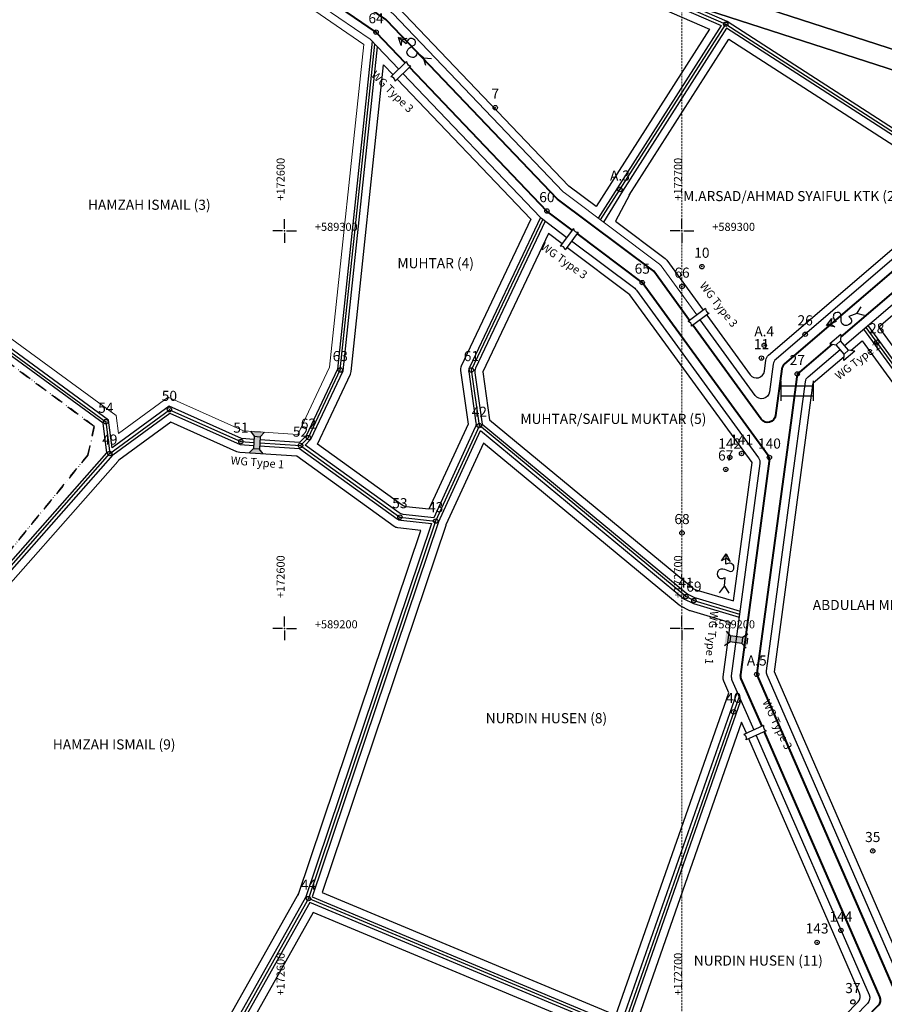
# Model space of a CAD drawing. Units: inches. Extents: x -88763 to -20466, y -21900 to 27898.
# Drawn here: x -34327 to -33889, y 16648 to 17147 of the extents above; entities that cross this region are included whole.
import ezdxf
from ezdxf.enums import TextEntityAlignment as Align

# ---------------------------------------------------------------- set-up
doc = ezdxf.new("R2010")
doc.units = ezdxf.units.IN
doc.header["$MEASUREMENT"] = 0
doc.linetypes.add('DASHDOT', pattern=[1, 0.5, -0.25, 0, -0.25])
doc.linetypes.add('DASHEDX2', pattern=[1.5, 1, -0.5])
for name, color, linetype in [('BANGUNAN', 5, 'Continuous'), ('BATAS DESA', 6, 'Continuous'), ('BULAT1', 7, 'Continuous'), ('Double', 144, 'Continuous'), ('Grid', 7, 'Continuous'), ('JALAN', 7, 'Continuous'), ('Nama 1', 7, 'Continuous'), ('PATOK1', 7, 'Continuous'), ('tambak', 7, 'Continuous'), ('Tanggul', 7, 'Continuous')]:
    doc.layers.add(name, color=color, linetype=linetype)
doc.layers.add('Sal_existing', color=1, linetype='Continuous', lineweight=15)
doc.styles.add('L100', font='simplex.shx', dxfattribs={"height": 2.54})
doc.styles.add('L80', font='simplex.shx', dxfattribs={"height": 2.03})

msp = doc.modelspace()

# ---------------------------------------------------------------- hatches: boundary and pattern name
at = {"layer": 'BATAS DESA'}
h = msp.add_hatch(color=6, dxfattribs=at)
h.paths.add_polyline_path([(-34209.72, 16938.36), (-34207.76, 16935.8), (-34204.78, 16935.6), (-34202.5, 16937.88)])
h.paths.add_polyline_path([(-34205.18, 16929.38), (-34208.18, 16929.59), (-34210.45, 16927.32), (-34203.24, 16926.83)])
for points in [[(-34204.77, 16935.6), (-34207.78, 16935.8), (-34208.19, 16929.6), (-34205.18, 16929.38)], [(-33960.83, 16830.92), (-33960.45, 16833.92), (-33966.61, 16834.71), (-33967.01, 16831.71)]]:
    msp.add_hatch(color=6, dxfattribs=at).paths.add_polyline_path(points)
h = msp.add_hatch(color=6, dxfattribs=at)
h.paths.add_polyline_path([(-33958.69, 16828.53), (-33957.77, 16835.7), (-33960.45, 16833.9), (-33960.83, 16830.94)])
h.paths.add_polyline_path([(-33967.01, 16831.71), (-33966.61, 16834.69), (-33968.75, 16837.1), (-33969.67, 16829.93)])

# ---------------------------------------------------------------- linework, layer by layer
at = {"color": 74, "linetype": 'Continuous', "lineweight": -3}
for points in [[(-33941.1, 16963.84), (-33941.1, 16953.78)], [(-33924.83, 16963.84), (-33924.83, 16953.78)], [(-33941.1, 16961.32), (-33924.83, 16961.32)], [(-33941.1, 16956.29), (-33924.83, 16956.29)]]:
    msp.add_lwpolyline(points, dxfattribs=at)
at = {"layer": 'BANGUNAN', "lineweight": -3}
for points in [[(-34134.8, 17137.63), (-34130.56, 17137.09), (-34133.16, 17136.31), (-34133.36, 17133.6)], [(-33917.93, 16991.95), (-33915.36, 16995.37), (-33915.98, 16992.72), (-33913.73, 16991.2)], [(-33968.75, 16876.23), (-33966.71, 16872.48), (-33968.86, 16874.14), (-33971.18, 16872.71)]]:
    msp.add_lwpolyline(points, close=True, dxfattribs=at)
for points in [[(-34130.76, 17134.38), (-34134.8, 17137.63)], [(-34122.03, 17127.35), (-34125.41, 17130.07)], [(-34120.88, 17123.41), (-34122.03, 17127.35), (-34117.94, 17127.07)], [(-33902.68, 16997.94), (-33906.72, 16996.35)], [(-33898.69, 16996.97), (-33902.68, 16997.94), (-33900.4, 17001.35)], [(-33913.11, 16993.85), (-33917.93, 16991.95)], [(-33969.02, 16871.06), (-33968.75, 16876.23)], [(-33969.6, 16859.87), (-33969.38, 16864.2)], [(-33972.13, 16856.63), (-33969.6, 16859.87), (-33967.43, 16856.39)]]:
    msp.add_lwpolyline(points, dxfattribs=at)
for points in [[(-34125.41, 17130.07), (-34125.54, 17129.26), (-34125.79, 17127.69), (-34128.87, 17127.28), (-34131.38, 17130.47), (-34128.6, 17133.05), (-34125.03, 17134.46), (-34127.44, 17137.85), (-34130.14, 17136.61), (-34130.55, 17135.14), (-34130.76, 17134.38)], [(-33906.72, 16996.35), (-33906.08, 16995.84), (-33904.83, 16994.84), (-33906.01, 16991.96), (-33910.03, 16991.36), (-33910.88, 16995.06), (-33910.33, 16998.86), (-33914.48, 16998.45), (-33914.74, 16995.49), (-33913.67, 16994.41), (-33913.11, 16993.85)], [(-33969.38, 16864.2), (-33970.11, 16863.83), (-33971.53, 16863.11), (-33973.66, 16865.37), (-33972.56, 16869.28), (-33968.83, 16868.53), (-33965.6, 16866.46), (-33964.26, 16870.41), (-33966.85, 16871.86), (-33968.28, 16871.33), (-33969.02, 16871.06)]]:
    msp.add_open_spline(points, degree=3, knots=[0, 0, 0, 0, 2.19934, 4.268021, 7.681409, 11.019393, 13.992759, 16.863103, 18.986773, 21.280737, 21.280737, 21.280737, 21.280737], dxfattribs=at)
at = {"layer": 'BATAS DESA', "color": 6}
for p, q in [((-34130.62, 17125.48), (-34138.55, 17117.77)), ((-34128.51, 17123.32), (-34136.44, 17115.6)), ((-34046.17, 17040.91), (-34052.78, 17032.03)), ((-34043.75, 17039.11), (-34050.36, 17030.23)), ((-33979.23, 17000.49), (-33988.12, 16993.9)), ((-33977.43, 16998.07), (-33986.32, 16991.47)), ((-33910.79, 16987.31), (-33916.31, 16982.63)), ((-33910.79, 16987.31), (-33910.84, 16984.09)), ((-33916.31, 16982.63), (-33913.12, 16982.16)), ((-33910.84, 16984.09), (-33913.14, 16982.16)), ((-33909.11, 16977.41), (-33913.14, 16982.16)), ((-33906.81, 16979.36), (-33910.83, 16984.1)), ((-33903.63, 16978.87), (-33909.15, 16974.19)), ((-33909.15, 16974.19), (-33909.1, 16977.42)), ((-33906.82, 16979.35), (-33909.1, 16977.42)), ((-33903.63, 16978.87), (-33906.82, 16979.35)), ((-34209.72, 16938.36), (-34207.76, 16935.8)), ((-34207.62, 16938.22), (-34204.6, 16938.02)), ((-34202.5, 16937.88), (-34204.78, 16935.6)), ((-34207.78, 16935.8), (-34208.19, 16929.6)), ((-34207.76, 16935.8), (-34204.78, 16935.6)), ((-34204.77, 16935.6), (-34205.18, 16929.38)), ((-34210.45, 16927.32), (-34208.18, 16929.59)), ((-34208.18, 16929.59), (-34205.18, 16929.38)), ((-34203.24, 16926.83), (-34205.19, 16929.4)), ((-33968.75, 16837.1), (-33966.61, 16834.69)), ((-33966.61, 16834.69), (-33967.01, 16831.71)), ((-33960.45, 16833.92), (-33966.61, 16834.71)), ((-33960.45, 16833.9), (-33960.83, 16830.94)), ((-33957.77, 16835.7), (-33960.45, 16833.9)), ((-33958.04, 16833.61), (-33958.42, 16830.62)), ((-33969.67, 16829.93), (-33966.99, 16831.73)), ((-33960.83, 16830.92), (-33967.01, 16831.71)), ((-33958.69, 16828.53), (-33960.83, 16830.94)), ((-33949.82, 16789.39), (-33959.92, 16784.86)), ((-33948.59, 16786.63), (-33958.69, 16782.11))]:
    msp.add_line(p, q, dxfattribs=at)
at = {"layer": 'BATAS DESA', "linetype": 'DASHDOT', "ltscale": 10}
msp.add_lwpolyline([(-34270.12, 17262.18), (-34276.3, 17217.31), (-34387.24, 17184.33), (-34403.39, 17045.62), (-34399.35, 17023.04), (-34288.77, 16940.78), (-34292, 16926.26), (-34358.18, 16845.12), (-34446.96, 16817.88), (-34353.37, 16629.99), (-34272.27, 16536.54), (-34210.48, 16472.42), (-34165.23, 16499.49), (-34141.9, 16458.25), (-34095.25, 16425.54), (-34233.1, 16297.05)], dxfattribs=at)
at = {"layer": 'BATAS DESA', "linetype": 'DASHDOT', "lineweight": 5, "ltscale": 10}
msp.add_lwpolyline([(-34270.12, 17262.18), (-34276.3, 17217.31), (-34387.24, 17184.33), (-34403.39, 17045.62), (-34399.35, 17023.04), (-34288.77, 16940.78), (-34292, 16926.26), (-34358.18, 16845.12), (-34446.96, 16817.88), (-34353.37, 16629.99), (-34272.27, 16536.54), (-34210.48, 16472.42), (-34165.23, 16499.49), (-34141.9, 16458.25), (-34095.25, 16425.54), (-34233.1, 16297.05)], dxfattribs=at)
at = {"layer": 'BATAS DESA', "linetype": 'DASHDOT', "lineweight": 30, "ltscale": 10}
for points in [[(-34399.35, 17023.04), (-34288.77, 16940.78), (-34292, 16926.26), (-34358.18, 16845.12)], [(-34358.18, 16845.12), (-34292, 16926.26), (-34288.77, 16940.78), (-34399.35, 17023.04)], [(-34399.35, 17023.04), (-34288.77, 16940.78), (-34292, 16926.26), (-34358.18, 16845.12)], [(-34358.18, 16845.12), (-34292, 16926.26), (-34288.77, 16940.78), (-34399.35, 17023.04)]]:
    msp.add_lwpolyline(points, dxfattribs=at)
at = {"layer": 'BATAS DESA', "color": 6}
for centre, start, end in [((-34128.48, 17125.46), 179.2221, 269.2221), ((-34138.58, 17115.63), 359.2221, 89.2221), ((-34044.06, 17041.22), 188.3564, 278.3564), ((-34052.47, 17029.92), 8.3564, 98.3564), ((-33977.12, 17000.18), 171.6009, 261.6009), ((-33988.43, 16991.78), 351.6009, 81.6009), ((-33947.83, 16788.63), 159.1314, 249.1314), ((-33960.68, 16782.87), 339.1314, 69.1314)]:
    msp.add_arc(centre, 2.13, start, end, dxfattribs=at)
at = {"layer": 'BULAT1', "color": 1, "ltscale": 10}
for centre in [(-34146.09, 17140.37), (-33969.04, 17144.4), (-34085.73, 17102.14), (-34022.6, 17060.73), (-34059.58, 17049.83), (-33981.11, 17021.66), (-34011.29, 17013.61), (-33991.17, 17011.6), (-33928.79, 16987.46), (-33949.55, 16981.89), (-33892.58, 16983.43), (-33950.93, 16975.38), (-34164.2, 16969.35), (-34097.81, 16969.35), (-33932.82, 16967.34), (-34250.72, 16949.23), (-34282.91, 16943.19), (-34093.78, 16941.18), (-34214.5, 16933.13), (-34184.32, 16931.12), (-34180.3, 16935.14), (-34280.9, 16927.09), (-33960.99, 16927.09), (-33967.02, 16925.08), (-33946.9, 16925.08), (-33969.04, 16919.05), (-34134.02, 16894.9), (-34115.91, 16892.89), (-33991.17, 16886.85), (-33989.16, 16854.66), (-33985.13, 16852.65), (-33953.31, 16815.25), (-33965.01, 16796.31), (-33894.59, 16725.89), (-34180.3, 16701.75), (-33910.69, 16685.65), (-33922.76, 16679.61), (-33904.65, 16649.43)]:
    msp.add_circle(centre, 1.11, dxfattribs=at)
for p in [(-33969.04, 17144.4), (-34146.09, 17140.37), (-34085.73, 17102.14), (-34022.6, 17060.73), (-34059.58, 17049.83), (-33981.11, 17021.66), (-34011.29, 17013.61), (-33991.17, 17011.6), (-33928.79, 16987.46), (-33949.55, 16981.89), (-33892.58, 16983.43), (-33950.93, 16975.38), (-34164.2, 16969.35), (-34097.81, 16969.35), (-33932.82, 16967.34), (-34250.72, 16949.23), (-34282.91, 16943.19), (-34093.78, 16941.18), (-34214.5, 16933.13), (-34180.3, 16935.14), (-34280.9, 16927.09), (-34184.32, 16931.12), (-33960.99, 16927.09), (-33967.02, 16925.08), (-33946.9, 16925.08), (-33969.04, 16919.05), (-34134.02, 16894.9), (-34115.91, 16892.89), (-33991.17, 16886.85), (-33989.16, 16854.66), (-33985.13, 16852.65), (-33953.31, 16815.25), (-33965.01, 16796.31), (-33894.59, 16725.89), (-34180.3, 16701.75), (-33910.69, 16685.65), (-33922.76, 16679.61)]:
    msp.add_point(p, dxfattribs=at)
at = {"layer": 'Double', "color": 144}
for points in [[(-33832.31, 17067.34), (-33849.8, 17069.4), (-33968.32, 17145.73), (-34229.76, 17259.22), (-34237.24, 17213.8)], [(-34234.26, 17213.31), (-34227.41, 17254.91), (-33971.26, 17143.72), (-34023.9, 17061.49), (-34033.61, 17046.2)], [(-34094.82, 16427.72), (-34141.2, 16459.25), (-34164.75, 16500.46), (-34210.67, 16472.7), (-34272.35, 16538.17), (-34272.35, 16540.21), (-34352.6, 16630.49), (-34437.89, 16813.25), (-34356.23, 16843.87), (-34282.4, 16927.47), (-34284.33, 16942.36), (-34388.81, 17018.71), (-34398.97, 17047.84), (-34380.86, 17181.76), (-34269.75, 17216.85)], [(-34207.88, 16934.2), (-34214.14, 16934.62), (-34250.91, 16950.96), (-34279.67, 16929.87), (-34281.5, 16944.03), (-34386.27, 17020.59), (-34395.88, 17048.16), (-34378.12, 17179.46), (-34268.84, 17213.97)], [(-33835.69, 17064.7), (-33850.85, 17066.48), (-33968.58, 17142.31), (-34021.29, 17059.96), (-34031, 17044.24)], [(-34148.1, 17135.77), (-34165.68, 16969.76), (-34181.55, 16936.02), (-34184.91, 16932.67), (-34204.87, 16934)], [(-34279.36, 16926.35), (-34354.46, 16841.31), (-34433.77, 16811.57), (-34350.05, 16632.16), (-34271.12, 16543.37), (-34181.61, 16702.49)], [(-34021.93, 16633.96), (-34179.64, 16699.84), (-34269.33, 16540.39), (-34269.33, 16539.37), (-34210.15, 16476.55), (-34163.66, 16504.65), (-34138.92, 16461.35), (-34092.55, 16429.82)]]:
    msp.add_lwpolyline(points, dxfattribs=at)
at = {"layer": 'Double', "color": 6}
for points in [[(-34017.9, 17057.79), (-33967.37, 17136.74), (-33853.03, 17063.1, 0.114265), (-33851.32, 17062.48), (-33845.86, 17061.84), (-33872.83, 17040.74)], [(-34185.54, 16703.51), (-34123.35, 16888.15), (-34135.03, 16889.45, -0.129051), (-34136.93, 16890.18), (-34186.27, 16925.7), (-34215.14, 16927.63, -0.088141), (-34216.51, 16927.97), (-34250.04, 16942.87), (-34276.29, 16923.62, 0.053714), (-34276.92, 16923.04), (-34351.45, 16838.64, -0.122769), (-34353.05, 16837.54), (-34428.29, 16809.33), (-34346.9, 16634.93, 0.072631), (-34346.26, 16633.96), (-34271.86, 16550.26), (-34185.12, 16704.46)]]:
    msp.add_lwpolyline(points, format="xyb", dxfattribs=at)
at = {"layer": 'Double', "color": 144, "lineweight": -3, "ltscale": 10}
for points in [[(-34182, 16931.31), (-34179.05, 16934.26), (-34162.73, 16968.94), (-34145.37, 17132.91)], [(-33899.19, 16989.95), (-33791.76, 16842.5), (-33847.66, 16746.68), (-33881.83, 16662.85)], [(-34279.36, 16926.35), (-34250.53, 16947.49), (-34214.87, 16931.64), (-34208.08, 16931.19)], [(-34114.48, 16892.41), (-34178.42, 16702.6), (-34022.24, 16637.36), (-33963.17, 16806.15)], [(-33947.85, 16596.45), (-34019.5, 16636.05), (-33961.39, 16802.08)]]:
    msp.add_lwpolyline(points, dxfattribs=at)
at = {"layer": 'Double', "color": 6, "lineweight": -3, "ltscale": 10}
for points in [[(-34135.38, 17116.64), (-34067.64, 17045.75), (-34103, 16971.31, 0.14739), (-34103.35, 16969.02), (-34099.49, 16942.01), (-34119.28, 16898.83), (-34130.92, 16900.12, -0.129051), (-34132.83, 16900.86), (-34175.77, 16931.78), (-34159.09, 16967.22, 0.083784), (-34158.73, 16968.51), (-34142.28, 17123.86), (-34137.47, 17118.82)], [(-34051.88, 17033.24), (-34058.85, 17038.47), (-34092.09, 16968.48), (-34088.61, 16944.08), (-33985.59, 16858.89, 0.100454), (-33984.18, 16858.14), (-33965.15, 16852.45), (-33955.71, 16922.48), (-34017.52, 17007.47), (-34049.46, 17031.43)]]:
    msp.add_lwpolyline(points, format="xyb", dxfattribs=at)
at = {"layer": 'Double', "color": 144, "lineweight": -3, "ltscale": 10}
for points in [[(-34062.83, 17046.49), (-34098.84, 16970.68, 0.14739), (-34099.19, 16968.38), (-34095.51, 16942.58, -0.143896), (-34095.83, 16940.33), (-34116.83, 16894.51), (-34132.41, 16896.24, -0.129051), (-34134.32, 16896.98), (-34182, 16931.31)], [(-34060.37, 17044.64), (-34095.73, 16970.21, 0.14739), (-34096.08, 16967.91), (-34092.37, 16941.97), (-33988.68, 16856.23, 0.056885), (-33987.92, 16855.73), (-33984.89, 16854.21, 0.043322), (-33984.24, 16853.96), (-33961.79, 16847.25)], [(-33680.89, 16677.04), (-33788.66, 16843.35, 0.013666), (-33788.78, 16843.53), (-33896.89, 16991.91)], [(-34114.54, 16892.26), (-34093.23, 16938.76), (-33990.34, 16853.68, 0.056885), (-33989.57, 16853.18), (-33986, 16851.4, 0.043322), (-33985.35, 16851.14), (-33962.19, 16844.22)], [(-34205.07, 16930.99), (-34184.85, 16929.64), (-34135.44, 16894.06, 0.129051), (-34133.53, 16893.33), (-34117.94, 16891.6), (-34181.73, 16702.23)]]:
    msp.add_lwpolyline(points, format="xyb", dxfattribs=at)
at = {"layer": 'Double', "color": 6, "lineweight": -3, "ltscale": 10}
msp.add_lwpolyline([(-33967.49, 16805.99), (-33970.03, 16811.83, -0.137081), (-33970.33, 16813.97), (-33966.64, 16841.35), (-33986.84, 16847.39, -0.043322), (-33987.49, 16847.64), (-33991.78, 16849.79, -0.056885), (-33992.55, 16850.29), (-34091.75, 16932.32), (-34110.68, 16891.04, 0.02622), (-34110.83, 16890.65), (-34173.41, 16704.87), (-34024.63, 16642.72)], format="xyb", close=True, dxfattribs=at)
at = {"layer": 'Double', "color": 6}
msp.add_lwpolyline([(-34023.76, 16630.36), (-34177.89, 16694.74), (-34264.73, 16540.36), (-34209.45, 16481.67), (-34162.21, 16510.22), (-34136.35, 16464.97, 0.11411), (-34135.12, 16463.63), (-34092.41, 16434.59), (-34064.86, 16451.12), (-33970.19, 16541.85), (-33951.85, 16582.2), (-33953.39, 16591.47), (-34023.76, 16630.36)], format="xyb", close=True, dxfattribs=at)
at = {"layer": 'Grid', "color": 0, "linetype": 'DASHEDX2', "lineweight": 5}
msp.add_lwpolyline([(-33991.17, 17643.38), (-33991.17, 9595.22)], dxfattribs=at)
at = {"layer": 'Grid', "color": 3, "linetype": 'DASHDOT', "lineweight": 30, "ltscale": 10}
for points in [[(-34192.37, 17040.78), (-34192.37, 17047.82)], [(-33991.17, 17040.78), (-33991.17, 17047.82)], [(-34193.38, 17039.77), (-34200.42, 17039.77)], [(-34192.37, 17038.76), (-34192.37, 17031.72)], [(-34191.37, 17039.77), (-34184.32, 17039.77)], [(-33992.17, 17039.77), (-33999.22, 17039.77)], [(-33991.17, 17038.76), (-33991.17, 17031.72)], [(-33990.16, 17039.77), (-33983.12, 17039.77)], [(-34192.37, 16839.57), (-34192.37, 16846.61)], [(-33991.17, 16839.57), (-33991.17, 16846.61)], [(-34193.38, 16838.57), (-34200.42, 16838.57)], [(-34192.37, 16837.56), (-34192.37, 16830.52)], [(-34191.37, 16838.57), (-34184.32, 16838.57)], [(-33992.17, 16838.57), (-33999.22, 16838.57)], [(-33991.17, 16837.56), (-33991.17, 16830.52)], [(-33990.16, 16838.57), (-33983.12, 16838.57)]]:
    msp.add_lwpolyline(points, dxfattribs=at)
for p in [(-34192.37, 17039.77), (-33991.17, 17039.77), (-34192.37, 16838.57), (-33991.17, 16838.57)]:
    msp.add_point(p, dxfattribs=at)
at = {"layer": 'JALAN', "color": 5, "lineweight": -3, "ltscale": 10}
msp.add_lwpolyline([(-31993.1, 15056.65), (-32512.06, 15774.41), (-32593.88, 15903.97), (-32687.17, 16040.8), (-32753.54, 16129.12), (-32973.23, 16360.46), (-33327.47, 16768.59), (-33671.77, 17064.04), (-33719, 17078.31), (-33990.27, 17166.04), (-34219.33, 17275.92), (-33990.27, 17166.04), (-33719, 17078.31), (-33671.77, 17064.04), (-33327.47, 16768.59), (-32973.23, 16360.46), (-32753.54, 16129.12), (-32687.17, 16040.8), (-32593.88, 15903.97), (-32512.06, 15774.41), (-31993.1, 15056.65)], dxfattribs=at)
msp.add_lwpolyline([(-33993.95, 17156.65), (-33722.09, 17068.74)], close=True, dxfattribs=at)
at = {"layer": 'Sal_existing', "color": 1, "lineweight": 40}
for points in [[(-34131.27, 17124.85), (-34145.81, 17140.07, 0.051504), (-34146.44, 17140.61), (-34178.29, 17162.5), (-34262.82, 17215.58, -0.270184), (-34264.7, 17219.17), (-34262.79, 17261.09), (-34262.55, 17264.01)], [(-33987.39, 16994.44), (-34005.49, 17019.32), (-34054.22, 17055.87), (-34140.56, 17146.23, 0.051504), (-34141.19, 17146.77), (-34173.87, 17169.23), (-34181.95, 17174.31)], [(-33815.64, 17088.8), (-33822.5, 17069.91, -0.140407), (-33823.8, 17068.12), (-33867.5, 17033.92), (-33939.22, 16972.45, 0.184106), (-33940.59, 16969.93), (-33943.78, 16946.26, -0.676419), (-33951.02, 16944.43), (-33985.61, 16991.99)], [(-33808.07, 17086.05), (-33815.73, 17065, -0.140407), (-33817.03, 17063.2), (-33858.65, 17030.63), (-33910.81, 16986.11)], [(-33950.65, 16789.02), (-33961.13, 16813.07, -0.137081), (-33961.43, 16815.21), (-33946.89, 16923.17, 0.193019), (-33947.62, 16926.07), (-34011.29, 17013.61), (-34044.3, 17038.37)], [(-33915.1, 16982.45), (-33931.65, 16968.33, 0.18466), (-33933.02, 16965.81), (-33935.8, 16945.18), (-33953.23, 16815.81, 0.137081), (-33953.08, 16814.74), (-33883.89, 16655.99, 0.140835), (-33882.47, 16654.28), (-33834.23, 16621.26), (-33806.18, 16621.26)], [(-33946.89, 16923.17, 0.193019), (-33947.62, 16926.07)], [(-34341.8, 16164.5), (-34297.61, 16205.43, 0.087996), (-34296.76, 16206.55), (-34254.02, 16290.13, -0.238078), (-34251.09, 16292.27), (-34233.79, 16295.12, 0.145224), (-34231.73, 16296.12), (-34156.27, 16365.02, -0.133969), (-34154.39, 16365.99), (-34140.08, 16369, 0.164422), (-34137.86, 16370.31), (-34089.76, 16426.1), (-34059.58, 16444.21), (-33963, 16536.76), (-33943.39, 16579.91, 0.149033), (-33943.08, 16582.23), (-33944.56, 16591.09, -0.238675), (-33943.47, 16594.56), (-33891.77, 16647.66, 0.304699), (-33890.96, 16652.07), (-33949.44, 16786.25)]]:
    msp.add_lwpolyline(points, format="xyb", dxfattribs=at)
at = {"layer": 'Sal_existing', "lineweight": 30, "ltscale": 10}
for points in [[(-34178.29, 17162.5), (-34146.09, 17140.37), (-34131.27, 17124.85)], [(-34129.18, 17122.67), (-34059.58, 17049.83), (-34046.71, 17040.18)], [(-34044.3, 17038.37), (-34011.29, 17013.61)]]:
    msp.add_lwpolyline(points, dxfattribs=at)
at = {"layer": 'Sal_existing', "color": 1, "lineweight": 40}
msp.add_lwpolyline([(-34046.71, 17040.18), (-34059.58, 17049.83), (-34129.18, 17122.67)], dxfattribs=at)
at = {"layer": 'Sal_existing', "color": 4}
for points in [[(-34062.89, 17046.6, 0.041178), (-34062.39, 17046.16)], [(-34001.8, 17022.12, 0.074764), (-34002.64, 17022.97)], [(-34014.27, 17009.84, 0.074764), (-34015.11, 17010.69)]]:
    msp.add_lwpolyline(points, format="xyb", dxfattribs=at)
at = {"layer": 'tambak', "lineweight": -3, "ltscale": 10}
for points in [[(-34228.59, 17257.07), (-33969.04, 17144.4), (-33850.32, 17067.94), (-33834, 17066.02)], [(-34268.86, 17215.55), (-34379.49, 17180.61), (-34397.6, 17047.82), (-34387.54, 17019.65), (-34282.91, 16943.19), (-34280.9, 16927.09), (-34250.72, 16949.23), (-34214.5, 16933.13), (-34207.98, 16932.7)], [(-34204.97, 16932.5), (-34184.32, 16931.12), (-34180.3, 16935.14), (-34164.2, 16969.35), (-34146.73, 17134.34)], [(-33985.13, 16852.65), (-33989.16, 16854.66), (-34093.78, 16941.18), (-34097.81, 16969.35), (-34061.6, 17045.56)], [(-33898.04, 16990.93), (-33789.96, 16842.59)], [(-34093.78, 16941.18), (-34115.91, 16892.89)], [(-34270.84, 16540.78), (-34351.32, 16631.32), (-34435.83, 16812.41), (-34355.35, 16842.59), (-34280.9, 16927.09)], [(-34184.32, 16931.12), (-34134.02, 16894.9), (-34115.91, 16892.89), (-34180.3, 16701.75)], [(-33962.28, 16804.12), (-34021.35, 16635.35), (-34180.3, 16701.75), (-34270.84, 16540.78), (-34270.84, 16538.77), (-34210.48, 16474.39), (-34164.2, 16502.55), (-34140.06, 16460.3), (-34093.97, 16428.96)]]:
    msp.add_lwpolyline(points, dxfattribs=at)
at = {"layer": 'tambak', "ltscale": 10}
msp.add_lwpolyline([(-34032.45, 17045.33), (-33969.04, 17144.4)], dxfattribs=at)
at = {"layer": 'tambak', "color": 0}
msp.add_lwpolyline([(-33985.13, 16852.65), (-33961.99, 16845.73)], dxfattribs=at)
at = {"layer": 'Tanggul', "color": 4, "lineweight": 0}
for points in [[(-34149.06, 17136.79), (-34180.76, 17158.59, 0.0104), (-34180.9, 17158.68), (-34267.56, 17213.1, -0.270184), (-34269.44, 17216.69), (-34267.42, 17261.3)], [(-34179.64, 17178.32), (-34171.32, 17173.1), (-34138.18, 17150.31, -0.051504), (-34137.55, 17149.77), (-34051.36, 17059.58, 0.041178), (-34050.87, 17059.14), (-34002.64, 17022.97, -0.074764), (-34001.8, 17022.12), (-33983.67, 16997.2)]]:
    msp.add_lwpolyline(points, format="xyb", dxfattribs=at)
at = {"layer": 'Tanggul', "color": 6}
for points in [[(-34180.2, 17183.42), (-34229.96, 17214.67), (-34224.28, 17249.17), (-33977.2, 17141.91), (-34034.71, 17052.06), (-34048.45, 17062.36), (-34135.21, 17153.16), (-34169.04, 17176.41, 0.0104), (-34169.18, 17176.51), (-34177.64, 17181.82)], [(-34017.74, 17058.08), (-34024.86, 17044.67), (-33999.74, 17025.83, -0.074764), (-33998.9, 17024.98), (-33980.44, 16999.59)], [(-33978.67, 16997.15), (-33956.71, 16966.97, 0.676419), (-33949.47, 16968.8), (-33948.72, 16974.35, -0.184106), (-33947.35, 16976.87), (-33873.13, 17040.49)], [(-33958.55, 16785.48), (-33960.98, 16791.07), (-34014.58, 16637.93), (-33948.74, 16601.55), (-33902.02, 16649.53, 0.304699), (-33901.22, 16653.95), (-33957.34, 16782.71)]]:
    msp.add_lwpolyline(points, format="xyb", dxfattribs=at)
at = {"layer": 'Tanggul', "color": 6, "lineweight": 0}
msp.add_lwpolyline([(-34269.48, 17209.55), (-34374.48, 17176.39), (-34391.77, 17048.57), (-34382.88, 17023.1), (-34277.73, 16946.26), (-34276.55, 16937.15), (-34251.41, 16955.59), (-34213.16, 16938.59), (-34185.66, 16936.75), (-34169.61, 16970.86), (-34152.32, 17134.15), (-34182.97, 17155.22, 0.0104), (-34183.11, 17155.32)], format="xyb", close=True, dxfattribs=at)
at = {"layer": 'Tanggul', "color": 4}
for points in [[(-34149.15, 17136.87), (-34134.58, 17121.63)], [(-33908.82, 16981.73), (-33855.65, 17027.11)]]:
    msp.add_lwpolyline(points, dxfattribs=at)
for points in [[(-34132.5, 17119.44), (-34062.89, 17046.6, 0.041178), (-34062.39, 17046.16), (-34049.48, 17036.47)], [(-33870.51, 17037.44), (-33943.57, 16974.81, 0.184106), (-33944.94, 16972.3), (-33946.82, 16958.31, -0.676419), (-33954.07, 16956.48), (-33981.9, 16994.75)], [(-34047.06, 17034.66), (-34015.11, 17010.69, -0.074764), (-34014.27, 17009.84), (-33952.46, 16924.85, -0.193019), (-33951.72, 16921.95), (-33966.19, 16814.55, 0.137081), (-33965.89, 16812.4), (-33954.87, 16787.12)], [(-33806.14, 16625.89), (-33831.55, 16625.89, -0.151162), (-33833.82, 16626.6), (-33878.76, 16657.35, -0.140835), (-33880.18, 16659.06), (-33948.1, 16814.88, -0.137081), (-33948.4, 16817.03), (-33931.22, 16944.57), (-33928.67, 16963.43, -0.18466), (-33927.3, 16965.96), (-33911.11, 16979.77)], [(-33953.67, 16784.36), (-33896.45, 16653.08, -0.304699), (-33897.25, 16648.66), (-33946.79, 16597.78, 0.238675), (-33949.12, 16590.33)]]:
    msp.add_lwpolyline(points, format="xyb", dxfattribs=at)
at = {"layer": 'Tanggul', "color": 6}
for points in [[(-33785.53, 16845.9), (-33891.44, 16991.27), (-33860.05, 17018.06), (-33552.4, 16737.07), (-33607.47, 16701.33), (-33679.12, 16681.71), (-33785.28, 16845.54)], [(-33905.62, 16979.17), (-33899.88, 16984.06), (-33796.57, 16842.25), (-33851.13, 16748.71)], [(-33851.38, 16748.2), (-33881.96, 16673.2), (-33944.41, 16816.49), (-33927.23, 16944.03), (-33924.69, 16962.9), (-33909.12, 16976.18)]]:
    msp.add_lwpolyline(points, dxfattribs=at)

# ---------------------------------------------------------------- texts
at = {"layer": 'Grid', "color": 3, "linetype": 'DASHDOT', "lineweight": 30, "ltscale": 10, "style": 'L80'}
for s, p in [('+172600', (-34192.37, 17065.93)), ('+172700', (-33991.17, 17065.93)), ('+172600', (-34192.37, 16864.72)), ('+172700', (-33991.17, 16864.72)), ('+172600', (-34192.37, 16663.52)), ('+172700', (-33991.17, 16663.52))]:
    msp.add_text(s, height=4.084, rotation=90, dxfattribs=at).set_placement(p, align=Align.CENTER)
for s, p in [('+589300', (-34166.22, 17039.77)), ('+589300', (-33965.01, 17039.77)), ('+589200', (-34166.22, 16838.57)), ('+589200', (-33965.01, 16838.57))]:
    msp.add_text(s, height=4.084, dxfattribs=at).set_placement(p, align=Align.CENTER)
at = {"layer": 'Nama 1', "ltscale": 10, "style": 'L100'}
for s, height, p in [('M.ARSAD/AHMAD SYAIFUL KTK (2)', 5.1106, (-33935.86, 17057.39)), ('HAMZAH ISMAIL (3)', 5.1106, (-34260.92, 17053)), ('MUHTAR (4)', 5.111, (-34115.91, 17023.44)), ('MUHTAR/SAIFUL MUKTAR (5)', 5.1106, (-34025.91, 16944.61)), ('ABDULAH MEUGID (7)', 5.1106, (-33890.02, 16850.42)), ('NURDIN HUSEN (8)', 5.1106, (-34059.82, 16793.1)), ('HAMZAH ISMAIL (9)', 5.1106, (-34278.7, 16779.82)), ('NURDIN HUSEN (11)', 5.1106, (-33952.53, 16670.4))]:
    msp.add_text(s, height=height, dxfattribs=at).set_placement(p, align=Align.MIDDLE_CENTER)
at = {"layer": 'PATOK1', "color": 3, "ltscale": 10, "style": 'L100'}
for s, height, p in [('64', 5.111, (-34146.09, 17147.41)), ('7', 5.11, (-34085.73, 17109.18)), ('A.3', 5.111, (-34022.6, 17067.77)), ('60', 5.111, (-34059.58, 17056.87)), ('10', 5.111, (-33981.11, 17028.7)), ('65', 5.111, (-34011.29, 17020.65)), ('66', 5.111, (-33991.17, 17018.64)), ('26', 5.111, (-33928.79, 16994.5)), ('28', 5.111, (-33892.58, 16990.47)), ('A.4', 5.111, (-33949.55, 16988.93)), ('11', 5.111, (-33950.93, 16982.43)), ('63', 5.111, (-34164.2, 16976.39)), ('61', 5.111, (-34097.81, 16976.39)), ('27', 5.111, (-33932.82, 16974.38)), ('50', 5.111, (-34250.72, 16956.27)), ('54', 5.111, (-34282.91, 16950.23)), ('42', 5.111, (-34093.78, 16948.22)), ('51', 5.111, (-34214.5, 16940.17)), ('62', 5.111, (-34180.3, 16942.19)), ('49', 5.111, (-34280.9, 16934.14)), ('52', 5.111, (-34184.32, 16938.16)), ('142', 5.111, (-33967.02, 16932.12)), ('141', 5.111, (-33960.99, 16934.14)), ('140', 5.111, (-33946.9, 16932.12)), ('67', 5.111, (-33969.04, 16926.09)), ('53', 5.111, (-34134.02, 16901.94)), ('43', 5.111, (-34115.91, 16899.93)), ('68', 5.111, (-33991.17, 16893.9)), ('41', 5.111, (-33989.16, 16861.7)), ('69', 5.111, (-33985.13, 16859.69)), ('A.5', 5.111, (-33953.31, 16822.29)), ('40', 5.111, (-33965.01, 16803.35)), ('35', 5.111, (-33894.59, 16732.93)), ('44', 5.111, (-34180.3, 16708.79)), ('144', 5.111, (-33910.69, 16692.69)), ('143', 5.111, (-33922.76, 16686.66)), ('37', 5.111, (-33904.65, 16656.48))]:
    msp.add_text(s, height=height, dxfattribs=at).set_placement(p, align=Align.MIDDLE_CENTER)
at = {"layer": 'tambak', "color": 3, "ltscale": 10, "style": 'L100'}
for s, rotation, p in [('WG Type 3', 315.5569, (-34137.79, 17110.22)), ('WG Type 3', 324.6911, (-34050.83, 17024.7)), ('WG Type 3', 307.9357, (-33972.56, 17002.51)), ('WG Type 2', 37.9411, (-33902.23, 16974.1)), ('WG Type 1', 355.3964, (-34206.12, 16922.58)), ('WG Type 1', 264.1606, (-33976.17, 16833.78)), ('WG Type 3', 295.4661, (-33942.87, 16789.91))]:
    msp.add_text(s, height=4.088, rotation=rotation, dxfattribs=at).set_placement(p, align=Align.MIDDLE_CENTER)

doc.saveas('drawing.dxf')
